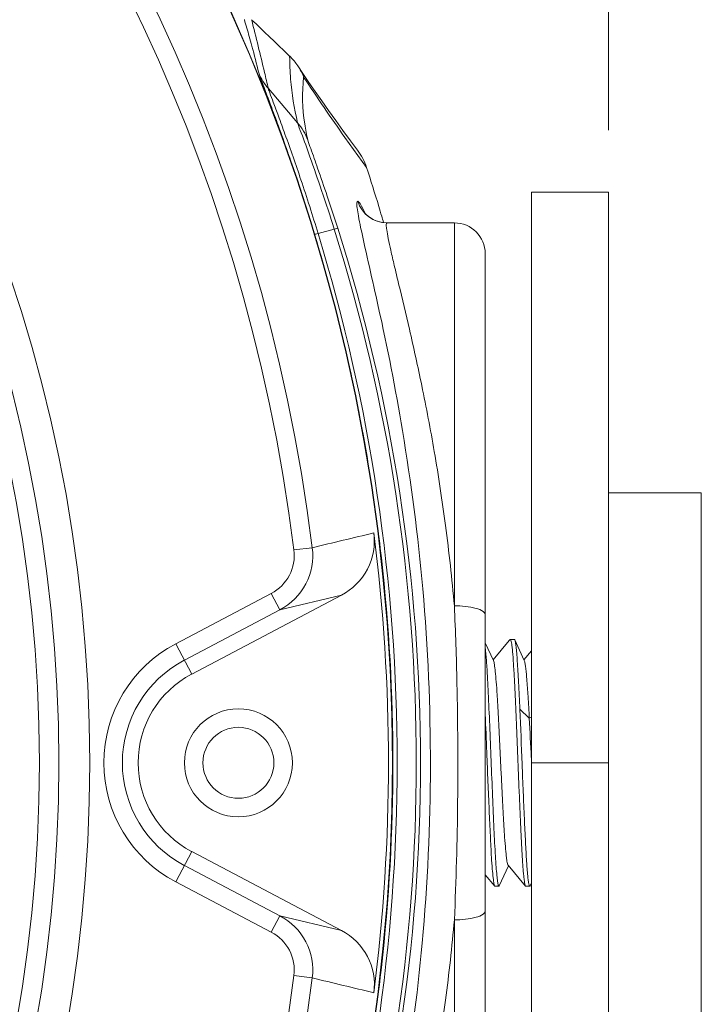
# Model space of a CAD drawing. Units: inches. Extents: x -74 to 1139, y -14 to 845.
# Drawn here: x 444 to 466, y 648 to 680 of the extents above; entities that cross this region are included whole.
import ezdxf

# ---------------------------------------------------------------- set-up
doc = ezdxf.new("R2010")
doc.units = ezdxf.units.IN
doc.header["$MEASUREMENT"] = 0
doc.layers.get('0').update_dxf_attribs({"lineweight": 18})
doc.layers.add('L_Q', color=1, linetype='Continuous', lineweight=5)
doc.styles.add('St', font='verdana.ttf')
doc.dimstyles.new('ST_di quota_01', dxfattribs={"dimscale": 4, "dimtxt": 2, "dimasz": 2, "dimexe": 0.5, "dimexo": 0.5, "dimgap": 0.5, "dimtad": 0, "dimtoh": 1, "dimdec": 0, "dimzin": 9, "dimdsep": 46, "dimtxsty": 'St', "dimcen": 0, "dimclrd": 1, "dimclre": 1, "dimclrt": 7, "dimadec": 1, "dimazin": 2, "dimtfac": 1, "dimtdec": 0, "dimtmove": 0, "dimatfit": 3, "dimfxl": 1, "dimlwd": 5, "dimlwe": 5, "dimarcsym": 0})

# ---------------------------------------------------------------- blocks, each defined once
blk = doc.blocks.new('*D1')
at = {"layer": 'Defpoints', "color": 0, "lineweight": 5, "transparency": 16777216}
for p in [(443.121, 693.831), (351.478, 618.329)]:
    blk.add_point(p, dxfattribs=at)
at = {"layer": 'L_Q', "color": 1, "lineweight": 5, "transparency": 16777216}
for p, q in [((501.195, 741.677), (449.295, 698.918)), ((509.195, 741.677), (501.195, 741.677)), ((351.478, 618.329), (443.121, 693.831)), ((345.304, 613.242), (339.129, 608.155))]:
    blk.add_line(p, q, dxfattribs=at)
for points in [[(448.448, 699.947), (450.143, 697.889), (443.121, 693.831)], [(344.456, 614.271), (346.151, 612.213), (351.478, 618.329)]]:
    blk.add_solid(points, dxfattribs=at)
at = {"layer": 'L_Q', "color": 7, "lineweight": 5, "transparency": 16777216, "insert": (525.347, 741.677), "char_height": 8, "attachment_point": 5, "style": 'St'}
blk.add_mtext('∅119', dxfattribs=at)
blk = doc.blocks.new('*D2')
at = {"layer": 'Defpoints', "color": 0, "lineweight": 5, "transparency": 16777216}
for p in [(463.299, 736.453), (331.299, 674.58), (463.299, 674.58)]:
    blk.add_point(p, dxfattribs=at)
at = {"layer": 'L_Q', "color": 1, "lineweight": 5, "transparency": 16777216}
for p, q in [((331.299, 676.58), (331.299, 738.453)), ((463.299, 676.58), (463.299, 738.453)), ((339.299, 736.453), (385.911, 736.453)), ((455.299, 736.453), (408.688, 736.453))]:
    blk.add_line(p, q, dxfattribs=at)
for points in [[(339.299, 737.786), (339.299, 735.12), (331.299, 736.453)], [(455.299, 737.786), (455.299, 735.12), (463.299, 736.453)]]:
    blk.add_solid(points, dxfattribs=at)
at = {"layer": 'L_Q', "color": 7, "lineweight": 5, "transparency": 16777216, "insert": (397.299, 736.453), "char_height": 8, "attachment_point": 5, "style": 'St'}
blk.add_mtext('132', dxfattribs=at)
blk = doc.blocks.new('*D6')
at = {"layer": 'Defpoints', "color": 0, "lineweight": 5, "transparency": 16777216}
for p in [(480.679, 756.453), (313.949, 658.337), (480.679, 658.337)]:
    blk.add_point(p, dxfattribs=at)
at = {"layer": 'L_Q', "color": 1, "lineweight": 5, "transparency": 16777216}
for p, q in [((313.949, 660.337), (313.949, 758.453)), ((480.679, 660.337), (480.679, 758.453)), ((321.949, 756.453), (385.915, 756.453)), ((472.679, 756.453), (408.714, 756.453))]:
    blk.add_line(p, q, dxfattribs=at)
for points in [[(321.949, 757.786), (321.949, 755.12), (313.949, 756.453)], [(472.679, 757.786), (472.679, 755.12), (480.679, 756.453)]]:
    blk.add_solid(points, dxfattribs=at)
at = {"layer": 'L_Q', "color": 7, "lineweight": 5, "transparency": 16777216, "insert": (397.314, 756.453), "char_height": 8, "attachment_point": 5, "style": 'St'}
blk.add_mtext('167', dxfattribs=at)
blk = doc.blocks.new('*D7')
at = {"layer": 'Defpoints', "color": 0, "lineweight": 5, "transparency": 16777216}
for p in [(396.69, 716.4), (501.225, 716.4), (442.799, 479.08)]:
    blk.add_point(p, dxfattribs=at)
at = {"layer": 'L_Q', "color": 1, "lineweight": 5, "transparency": 16777216}
for p, q in [((398.69, 716.4), (503.225, 716.4)), ((501.225, 708.4), (501.225, 609.449)), ((501.225, 487.08), (501.225, 586.021)), ((444.799, 479.08), (503.225, 479.08))]:
    blk.add_line(p, q, dxfattribs=at)
for points in [[(499.892, 708.4), (502.559, 708.4), (501.225, 716.4)], [(499.892, 487.08), (502.559, 487.08), (501.225, 479.08)]]:
    blk.add_solid(points, dxfattribs=at)
at = {"layer": 'L_Q', "color": 7, "lineweight": 5, "transparency": 16777216, "insert": (501.225, 597.735), "char_height": 8, "attachment_point": 5, "rotation": 90, "style": 'St'}
blk.add_mtext('237', dxfattribs=at)

msp = doc.modelspace()

# ---------------------------------------------------------------- linework, layer by layer
at = {"lineweight": 18}
for p, q in [((453.391, 678.422), (453.226, 678.667)), ((453.218, 676.823), (452.271, 677.93)), ((454.753, 676.346), (455.452, 675.379)), ((460.799, 674.58), (463.299, 674.58)), ((460.799, 674.579), (460.799, 641.528)), ((463.299, 674.579), (463.299, 641.528)), ((454.407, 673.371), (453.883, 673.236)), ((458.299, 673.58), (456.114, 673.58)), ((458.299, 661.17), (458.299, 673.58)), ((459.299, 639.58), (459.299, 672.58)), ((455.549, 665.516), (455.575, 665.356)), ((466.299, 664.83), (463.299, 664.83)), ((466.299, 647.33), (466.299, 664.83)), ((453.099, 662.978), (453.694, 663.051)), ((455.916, 662.873), (455.934, 662.719)), ((452.362, 661.567), (449.268, 659.938)), ((452.641, 661.036), (452.362, 661.567)), ((449.785, 658.956), (454.637, 661.511)), ((452.641, 661.036), (454.637, 661.511)), ((452.641, 661.036), (449.548, 659.407)), ((459.566, 659.391), (459.299, 659.97)), ((460.077, 660.041), (459.553, 659.419)), ((460.105, 660.075), (460.077, 660.041)), ((460.243, 660.08), (460.113, 660.08)), ((460.566, 659.392), (460.257, 660.065)), ((449.268, 659.938), (449.785, 658.956)), ((460.799, 659.711), (460.553, 659.418)), ((460.728, 657.526), (460.422, 657.817)), ((460.728, 657.524), (460.799, 657.561)), ((463.299, 656.08), (460.799, 656.08)), ((449.785, 653.205), (449.268, 652.223)), ((454.637, 650.649), (449.785, 653.205)), ((449.548, 652.754), (452.641, 651.124)), ((459.756, 652.096), (460.053, 652.743)), ((460.04, 652.758), (460.608, 652.085)), ((459.299, 652.448), (459.606, 652.084)), ((449.268, 652.223), (452.362, 650.593)), ((459.743, 652.08), (459.612, 652.08)), ((460.605, 652.085), (460.612, 652.08)), ((460.743, 652.08), (460.612, 652.08)), ((460.756, 652.095), (460.767, 652.12)), ((460.767, 652.12), (460.799, 652.191)), ((452.362, 650.593), (452.641, 651.124)), ((454.637, 650.649), (452.641, 651.124)), ((458.299, 638.58), (458.299, 650.991)), ((455.934, 649.442), (455.916, 649.288)), ((453.694, 649.109), (453.099, 649.183))]:
    msp.add_line(p, q, dxfattribs=at)
for points in [[(453.792, 677.836), (453.587, 678.133), (453.391, 678.422)], [(455.16, 675.94), (454.935, 676.24), (454.689, 676.575), (454.452, 676.901), (454.224, 677.22), (454.004, 677.532), (453.792, 677.836)], [(456.114, 673.58), (455.97, 673.592), (455.841, 673.621), (455.728, 673.662), (455.631, 673.712), (455.553, 673.762), (455.492, 673.81), (455.445, 673.854), (455.412, 673.889), (455.39, 673.915), (455.375, 673.934), (455.365, 673.948), (455.361, 673.955), (455.36, 673.956)]]:
    msp.add_lwpolyline(points, dxfattribs=at)
for centre, radius in [((397.299, 656.08), 59), ((397.299, 656.08), 58.991), ((397.299, 656.08), 49.181), ((397.299, 656.08), 48.181), ((397.299, 656.08), 47.552), ((451.299, 656.08), 1.75), ((451.299, 656.08), 1.15)]:
    msp.add_circle(centre, radius, dxfattribs=at)
for centre, radius, start, end in [((397.299, 656.08), 56.824, 7.0466, 82.9534), ((397.299, 656.08), 56.225, 7.0466, 82.9534), ((414.405, 669.077), 38.71, 15.8083, 16.6497), ((462.709, 679.015), 9.748, 180.1932, 184.5486), ((451.636, 677.603), 1.913, 33.8082, 46.1264), ((451.63, 677.6), 1.92, 21.5553, 33.7618), ((453.722, 679.168), 1.907, 202.3384, 220.4536), ((462.162, 678.972), 9.199, 184.5472, 193.5074), ((515.082, 718.962), 73.863, 213.39568, 215.2375), ((451.765, 675.585), 1.909, 20.6254, 40.4437), ((453.609, 674.776), 1.939, 18.0973, 36.8866), ((395.681, 655.93), 62.856, 16.81052, 18.02332), ((456.12, 674.58), 1, 197.3356, 269.6528), ((395.766, 655.956), 62.767, 16.51688, 16.8103), ((395.796, 655.965), 62.736, 16.31581, 16.51687), ((399.517, 656.08), 57.549, 342.51561, 17.48527), ((399.919, 656.08), 57.283, 342.3905, 17.6097), ((458.299, 672.58), 1, 0, 90), ((397.193, 656.064), 59.117, 9.2005, 16.86245), ((397.832, 656.102), 58.612, 359.97868, 16.99719), ((397.316, 656.087), 58.992, 6.60505, 9.03941), ((397.299, 656.08), 58.864, 352.72501, 7.27479), ((451.71, 662.806), 1.4, 297.7515, 7.0359), ((451.709, 662.806), 2, 297.7727, 7.0441), ((397.21, 656.076), 59.098, 0.0036, 6.45339), ((451.299, 656.08), 4.36, 117.7738, 242.2262), ((451.299, 656.08), 3.76, 117.7738, 242.2262), ((451.299, 656.08), 3.25, 117.7738, 242.2262), ((242.645, 646.037), 218.385, 2.67988, 3.01513), ((397.747, 656.071), 58.697, 343.01395, 0.0085), ((397.21, 656.084), 59.099, 353.54664, 359.99637), ((451.709, 649.354), 2, 352.9558, 62.2272), ((451.71, 649.354), 1.4, 352.9682, 62.2436), ((453.706, 648.879), 2, 352.7386, 62.2449), ((397.299, 656.08), 56.225, 277.0466, 352.9534), ((397.299, 656.08), 56.824, 277.0466, 352.9534), ((397.314, 656.073), 58.994, 350.96075, 353.39497)]:
    msp.add_arc(centre, radius, start, end, dxfattribs=at)
for points in [[(451.728, 680.165), (452.139, 679.771), (452.55, 679.377), (452.961, 678.983)], [(455.69, 663.53), (455.025, 663.372), (454.359, 663.215), (453.694, 663.051)], [(460.113, 660.08), (460.117, 660.08), (460.12, 660.076), (460.123, 660.073)], [(459.743, 652.08), (459.739, 652.08), (459.735, 652.085), (459.733, 652.088)], [(460.743, 652.08), (460.739, 652.08), (460.736, 652.084), (460.734, 652.088)], [(453.694, 649.109), (454.359, 648.945), (455.026, 648.79), (455.69, 648.626)]]:
    msp.add_open_spline(points, degree=3, dxfattribs=at)
for points, knots in [([(452.271, 677.931), (452.23, 678.106), (452.055, 678.851), (451.87, 679.594), (451.73, 680.163)], [0, 0, 0, 0, 0.235062, 1, 1, 1, 1]), ([(451.651, 679.623), (451.68, 679.519), (451.789, 679.127), (451.89, 678.734), (451.958, 678.443)], [0, 0, 0, 0, 0.265696, 1, 1, 1, 1]), ([(453.768, 673.212), (453.57, 673.866), (453.183, 675.074), (452.683, 676.488), (452.339, 677.419), (452.152, 677.909), (452.034, 678.234), (451.97, 678.392), (451.958, 678.443)], [0, 0, 0, 0, 0.3701, 0.687423, 0.81223, 0.90816, 0.97159, 1, 1, 1, 1]), ([(453.551, 676.258), (453.51, 676.432), (453.377, 677.106), (453.357, 677.803), (453.414, 678.307)], [0, 0, 0, 0, 0.261018, 1, 1, 1, 1]), ([(453.883, 673.236), (453.706, 673.817), (453.361, 674.895), (452.918, 676.16), (452.612, 676.999), (452.444, 677.444), (452.339, 677.74), (452.282, 677.884), (452.271, 677.931)], [0, 0, 0, 0, 0.367002, 0.684098, 0.809675, 0.90675, 0.971045, 1, 1, 1, 1]), ([(454.407, 673.372), (454.276, 673.792), (454.022, 674.578), (453.652, 675.615), (453.399, 676.347), (453.246, 676.71), (453.218, 676.823)], [0, 0, 0, 0, 0.362208, 0.678288, 0.904031, 1, 1, 1, 1]), ([(454.518, 673.41), (454.408, 673.758), (454.197, 674.407), (453.896, 675.264), (453.695, 675.868), (453.573, 676.165), (453.551, 676.257)], [0, 0, 0, 0, 0.36375, 0.681018, 0.905723, 1, 1, 1, 1]), ([(455.262, 673.434), (455.236, 673.557), (455.192, 673.762), (455.151, 674.043), (455.131, 674.177), (455.146, 674.282), (455.166, 674.282)], [0, 0, 0, 0, 0.43492, 0.745433, 0.930641, 1, 1, 1, 1]), ([(455.166, 674.282), (455.181, 674.282), (455.216, 674.247), (455.296, 674.128), (455.356, 674.002), (455.401, 673.906)], [0, 0, 0, 0, 0.097173, 0.292178, 1, 1, 1, 1]), ([(454.518, 673.41), (454.513, 673.401), (454.465, 673.4), (454.435, 673.381), (454.407, 673.372)], [0, 0, 0, 0, 0.261455, 1, 1, 1, 1]), ([(455.249, 638.664), (455.421, 639.501), (455.936, 641.646), (456.697, 645.492), (457.351, 650.431), (457.609, 655.977), (457.368, 661.534), (456.725, 666.505), (455.961, 670.398), (455.441, 672.578), (455.262, 673.434)], [0, 0, 0, 0, 0.072959, 0.188226, 0.334526, 0.497875, 0.661529, 0.808706, 0.925347, 1, 1, 1, 1]), ([(458.299, 661.17), (458.223, 662.039), (458.038, 663.711), (457.676, 666.09), (457.272, 668.209), (456.874, 670.019), (456.565, 671.315), (456.358, 672.166), (456.243, 672.659), (456.158, 673.036), (456.11, 673.33), (456.086, 673.469), (456.099, 673.58), (456.12, 673.58)], [0, 0, 0, 0, 0.207374, 0.399511, 0.571725, 0.719854, 0.839869, 0.888206, 0.928185, 0.959425, 0.981743, 0.995074, 1, 1, 1, 1]), ([(453.883, 673.236), (453.856, 673.229), (453.822, 673.229), (453.776, 673.204), (453.768, 673.212)], [0, 0, 0, 0, 0.731829, 1, 1, 1, 1]), ([(454.637, 661.511), (454.99, 661.697), (455.595, 662.298), (455.74, 663.139), (455.69, 663.534)], [0, 0, 0, 0, 0.500002, 1, 1, 1, 1]), ([(459.299, 660.879), (459.299, 660.922), (459.201, 661.027), (458.862, 661.136), (458.537, 661.17), (458.299, 661.17)], [0, 0, 0, 0, 0.11814, 0.342852, 1, 1, 1, 1]), ([(458.299, 661.17), (458.338, 660.331), (458.445, 656.939), (458.416, 653.542), (458.299, 650.99)], [0, 0, 0, 0, 0.247282, 1, 1, 1, 1]), ([(460.104, 660.075), (460.106, 660.077), (460.108, 660.079), (460.111, 660.08), (460.112, 660.08)], [0, 0, 0, 0, 0.558057, 1, 1, 1, 1]), ([(460.123, 660.073), (460.124, 660.071), (460.128, 660.064), (460.13, 660.056), (460.132, 660.05)], [0, 0, 0, 0, 0.198692, 1, 1, 1, 1]), ([(460.132, 660.05), (460.149, 659.998), (460.168, 659.847), (460.197, 659.56), (460.224, 659.153), (460.253, 658.641), (460.281, 658.041), (460.31, 657.374), (460.339, 656.662), (460.368, 655.93), (460.397, 655.203), (460.426, 654.507), (460.455, 653.864), (460.484, 653.298), (460.509, 652.882), (460.53, 652.603), (460.544, 652.436), (460.559, 652.302), (460.572, 652.199), (460.587, 652.131), (460.597, 652.094), (460.605, 652.085)], [0, 0, 0, 0, 0.020297, 0.056842, 0.108475, 0.173456, 0.249567, 0.334202, 0.424462, 0.517252, 0.60939, 0.697714, 0.779197, 0.851045, 0.910801, 0.93549, 0.956432, 0.973452, 0.986419, 0.995255, 1, 1, 1, 1]), ([(460.257, 660.065), (460.256, 660.067), (460.253, 660.073), (460.248, 660.08), (460.243, 660.08)], [0, 0, 0, 0, 0.355918, 1, 1, 1, 1]), ([(460.422, 657.817), (460.409, 658.105), (460.39, 658.516), (460.362, 659.034), (460.341, 659.352), (460.321, 659.617), (460.302, 659.822), (460.282, 659.965), (460.269, 660.04), (460.257, 660.065)], [0, 0, 0, 0, 0.383088, 0.547341, 0.689707, 0.807818, 0.899748, 0.964061, 1, 1, 1, 1]), ([(459.351, 659.203), (459.347, 659.267), (459.333, 659.477), (459.316, 659.687), (459.299, 659.834)], [0, 0, 0, 0, 0.302433, 1, 1, 1, 1]), ([(459.566, 659.391), (459.583, 659.353), (459.601, 659.234), (459.631, 659.008), (459.658, 658.678), (459.687, 658.258), (459.716, 657.763), (459.745, 657.21), (459.774, 656.618), (459.803, 656.007), (459.832, 655.399), (459.861, 654.814), (459.89, 654.273), (459.919, 653.795), (459.948, 653.396), (459.973, 653.118), (459.994, 652.947), (460.008, 652.858), (460.022, 652.799), (460.033, 652.767), (460.04, 652.758)], [0, 0, 0, 0, 0.018577, 0.053257, 0.103513, 0.167611, 0.242917, 0.326965, 0.417105, 0.510073, 0.602647, 0.691719, 0.773983, 0.846651, 0.907565, 0.954513, 0.972094, 0.985512, 0.994758, 1, 1, 1, 1]), ([(460.566, 659.392), (460.577, 659.37), (460.59, 659.304), (460.61, 659.18), (460.629, 659.007), (460.658, 658.687), (460.692, 658.188), (460.716, 657.762), (460.728, 657.526)], [0, 0, 0, 0, 0.039677, 0.106882, 0.200196, 0.318066, 0.621498, 1, 1, 1, 1]), ([(459.723, 652.112), (459.711, 652.15), (459.695, 652.255), (459.673, 652.452), (459.651, 652.726), (459.618, 653.228), (459.579, 653.993), (459.535, 655.027), (459.491, 656.151), (459.446, 657.269), (459.402, 658.285), (459.369, 658.919), (459.351, 659.203)], [0, 0, 0, 0, 0.016636, 0.044721, 0.083739, 0.132886, 0.257219, 0.40721, 0.570148, 0.732212, 0.87966, 1, 1, 1, 1]), ([(460.714, 652.148), (460.695, 652.237), (460.67, 652.482), (460.635, 652.936), (460.601, 653.555), (460.566, 654.306), (460.53, 655.15), (460.483, 656.33), (460.448, 657.225), (460.422, 657.817)], [0, 0, 0, 0, 0.048014, 0.129636, 0.240716, 0.37548, 0.526893, 0.687037, 1, 1, 1, 1]), ([(459.299, 657.654), (459.319, 657.242), (459.349, 656.513), (459.385, 655.476), (459.426, 654.574), (459.464, 653.757), (459.487, 653.247), (459.502, 653.015)], [0, 0, 0, 0, 0.266012, 0.47189, 0.670202, 0.849649, 1, 1, 1, 1]), ([(459.502, 653.015), (459.509, 652.889), (459.525, 652.668), (459.549, 652.412), (459.568, 652.255), (459.579, 652.174), (459.591, 652.12), (459.6, 652.092), (459.606, 652.084)], [0, 0, 0, 0, 0.402801, 0.708327, 0.822, 0.908617, 0.967829, 1, 1, 1, 1]), ([(459.606, 652.084), (459.607, 652.083), (459.609, 652.081), (459.611, 652.08), (459.612, 652.08)], [0, 0, 0, 0, 0.558209, 1, 1, 1, 1]), ([(459.733, 652.088), (459.732, 652.09), (459.728, 652.097), (459.725, 652.106), (459.723, 652.112)], [0, 0, 0, 0, 0.198267, 1, 1, 1, 1]), ([(459.758, 652.096), (459.756, 652.094), (459.753, 652.088), (459.748, 652.08), (459.743, 652.08)], [0, 0, 0, 0, 0.359295, 1, 1, 1, 1]), ([(460.734, 652.088), (460.732, 652.091), (460.722, 652.11), (460.718, 652.131), (460.714, 652.148)], [0, 0, 0, 0, 0.167635, 1, 1, 1, 1]), ([(460.757, 652.095), (460.756, 652.093), (460.753, 652.087), (460.748, 652.08), (460.743, 652.08)], [0, 0, 0, 0, 0.358769, 1, 1, 1, 1]), ([(459.299, 651.281), (459.299, 651.239), (459.201, 651.134), (458.862, 651.025), (458.537, 650.991), (458.299, 650.991)], [0, 0, 0, 0, 0.118124, 0.342833, 1, 1, 1, 1]), ([(456.12, 638.58), (456.099, 638.58), (456.086, 638.691), (456.11, 638.83), (456.158, 639.124), (456.243, 639.501), (456.358, 639.993), (456.564, 640.844), (456.874, 642.14), (457.272, 643.95), (457.676, 646.069), (458.038, 648.449), (458.223, 650.121), (458.299, 650.991)], [0, 0, 0, 0, 0.004919, 0.018232, 0.040526, 0.071742, 0.111702, 0.160024, 0.280026, 0.428166, 0.600405, 0.792574, 1, 1, 1, 1])]:
    msp.add_open_spline(points, degree=3, knots=knots, dxfattribs=at)

# ---------------------------------------------------------------- dimensions: what is measured, and where the dimension line sits
at = {"layer": 'L_Q', "lineweight": 5}
dim = msp.add_linear_dim(base=(480.679, 756.453), p1=(313.949, 658.337), p2=(480.679, 658.337), dimstyle='ST_di quota_01', dxfattribs=at)
dim.commit()
dim.dimension.update_dxf_attribs({"geometry": '*D6', "text_midpoint": (397.314, 756.453)})
dim = msp.add_diameter_dim_2p(p1=(351.478, 618.329), p2=(443.121, 693.831), dimstyle='ST_di quota_01', dxfattribs=at)
dim.commit()
dim.dimension.update_dxf_attribs({"geometry": '*D1', "text_midpoint": (525.347, 741.677), "dimtype": 163})
dim = msp.add_linear_dim(base=(463.299, 736.453), p1=(331.299, 674.58), p2=(463.299, 674.58), dimstyle='ST_di quota_01', dxfattribs=at)
dim.commit()
dim.dimension.update_dxf_attribs({"geometry": '*D2', "text_midpoint": (397.299, 736.453), "dimtype": 160})
dim = msp.add_linear_dim(base=(501.225, 716.4), p1=(442.799, 479.08), p2=(396.69, 716.4), angle=90, dimstyle='ST_di quota_01', dxfattribs=at)
dim.commit()
dim.dimension.update_dxf_attribs({"geometry": '*D7', "text_midpoint": (501.225, 597.735), "dimtype": 160})

doc.saveas('drawing.dxf')
